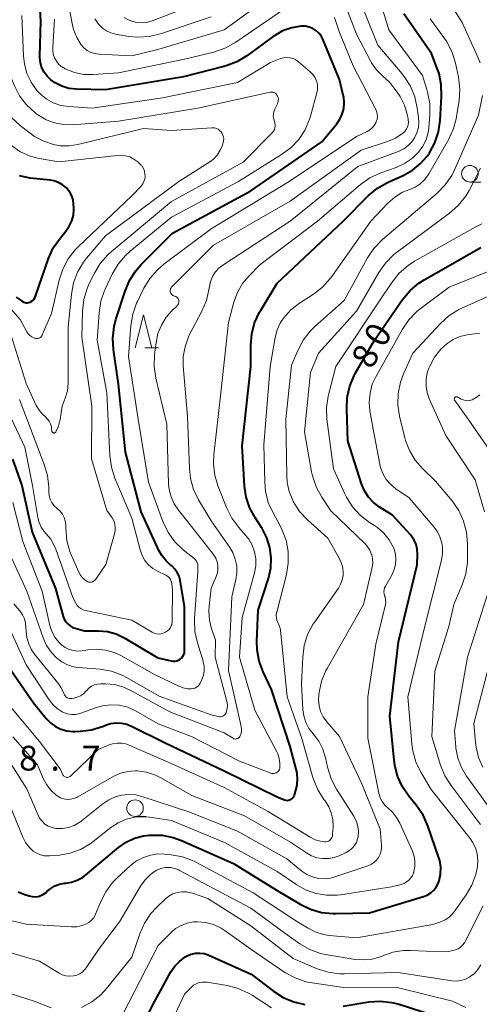
# Model space of a CAD drawing. Units: metres. Extents: x -80000 to -78000, y 30000 to 31500.
# Drawn here: x -79328 to -79258, y 30497 to 30645 of the extents above; entities that cross this region are included whole.
import ezdxf

# ---------------------------------------------------------------- set-up
doc = ezdxf.new("R2010")
doc.units = ezdxf.units.M
for name, color, linetype, lineweight in [('633100_広葉樹林', 7, 'Continuous', 13), ('633200_針葉樹林', 7, 'Continuous', 13), ('710100_等高線(計曲線)', 7, 'Continuous', 40), ('710200_等高線(主曲線)', 7, 'Continuous', 13), ('731200_図化機測定による標高点', 7, 'Continuous', 40)]:
    doc.layers.add(name, color=color, linetype=linetype, lineweight=lineweight)
doc.styles.add('Style-WORKING', font='MS Gothic.ttf')

msp = doc.modelspace()

# ---------------------------------------------------------------- linework, layer by layer
at = {"layer": '633100_広葉樹林', "linetype": 'Continuous', "lineweight": 13}
for p, q in [((-79259.8, 30620.9), (-79258.13, 30620.9)), ((-79310.51, 30524.93), (-79308.84, 30524.93))]:
    msp.add_line(p, q, dxfattribs=at)
for centre in [(-79259.8, 30622.15), (-79310.51, 30526.18)]:
    msp.add_circle(centre, 1.25, dxfattribs=at)
at = {"layer": '633200_針葉樹林', "linetype": 'Continuous', "lineweight": 13}
msp.add_line((-79309.02, 30595.82), (-79306.94, 30595.82), dxfattribs=at)
at = {"layer": '633200_針葉樹林', "linetype": 'Continuous', "lineweight": 13, "flags": 128}
msp.add_lwpolyline([(-79310.48, 30595.82), (-79309.23, 30600.82), (-79307.98, 30595.82)], dxfattribs=at)
at = {"layer": '710100_等高線(計曲線)', "linetype": 'Continuous', "lineweight": 40, "flags": 128}
for points, elevation in [([(-79304.91, 30562.78), (-79305.09, 30562.91), (-79305.82, 30563.57), (-79306.43, 30564.34), (-79306.84, 30565.06), (-79309.6, 30571), (-79311.96, 30580.04), (-79313, 30590.33), (-79313.78, 30595.56), (-79313.89, 30597.3), (-79313.69, 30599.03), (-79313.41, 30600.1), (-79312.03, 30604.41), (-79311.35, 30606.02), (-79310.41, 30607.48), (-79309.58, 30608.42), (-79304.83, 30613.17), (-79293, 30619.56), (-79282.21, 30627), (-79279.98, 30629.69), (-79279.49, 30630.4), (-79279.13, 30631.18), (-79278.91, 30632.02), (-79278.84, 30632.88), (-79278.92, 30633.74), (-79278.98, 30634.02), (-79279.57, 30636.43), (-79282.09, 30642.49), (-79282.35, 30642.99), (-79282.7, 30643.44), (-79283.12, 30643.82), (-79283.6, 30644.12), (-79284.12, 30644.34), (-79284.68, 30644.46), (-79285.24, 30644.49), (-79285.35, 30644.48), (-79286.79, 30644.24), (-79288.16, 30643.75), (-79289.42, 30643.03), (-79289.62, 30642.9), (-79293.59, 30639.99), (-79295.08, 30639.09), (-79296.7, 30638.46), (-79297.06, 30638.36), (-79303.17, 30636.83), (-79315, 30634.83), (-79319.39, 30634.94), (-79320.52, 30635.07), (-79321.61, 30635.39), (-79322.62, 30635.9), (-79323.29, 30636.37), (-79323.84, 30636.89), (-79324.29, 30637.51), (-79324.63, 30638.19), (-79324.85, 30638.92), (-79324.93, 30639.68), (-79324.93, 30639.92), (-79324.76, 30645.21), (-79324.86, 30646.95)], 60), ([(-79287.69, 30527.38), (-79287.49, 30527.36), (-79287.3, 30527.37), (-79287.1, 30527.42), (-79286.92, 30527.5), (-79286.76, 30527.61), (-79286.61, 30527.75), (-79286.49, 30527.91), (-79286.41, 30528.08), (-79286.39, 30528.14), (-79286.2, 30528.68), (-79285.96, 30529.68), (-79285.9, 30530.71), (-79286.01, 30531.74), (-79286.09, 30532.07), (-79287, 30535.51), (-79289.87, 30544.13), (-79291.11, 30546.79), (-79291.72, 30548.43), (-79292.02, 30550.14), (-79292.06, 30551.44), (-79291.87, 30556.13), (-79290.32, 30560.94), (-79289.97, 30562.47), (-79289.9, 30564.03), (-79290.09, 30565.59), (-79290.55, 30567.09), (-79291.27, 30568.48), (-79291.37, 30568.65), (-79292.29, 30570.04), (-79293.12, 30571.57), (-79293.67, 30573.22), (-79293.92, 30574.9), (-79294.31, 30581), (-79293, 30593), (-79293, 30596.2), (-79292.85, 30597.93), (-79292.4, 30599.62), (-79291.66, 30601.2), (-79291.54, 30601.4), (-79289, 30605.58), (-79279, 30615), (-79275.14, 30618.86), (-79273.8, 30619.98), (-79272.29, 30620.85), (-79272.1, 30620.94), (-79269.92, 30621.9), (-79268.52, 30622.67), (-79267.27, 30623.68), (-79266.21, 30624.88), (-79265.94, 30625.27), (-79265.91, 30625.32), (-79265.09, 30626.85), (-79264.54, 30628.51), (-79264.3, 30630.21), (-79264.08, 30633.86), (-79264.13, 30635.6), (-79264.48, 30637.31), (-79264.75, 30638.09), (-79265.64, 30640.36), (-79269.79, 30646.35)], 70), ([(-79328.5, 30603.5), (-79327.54, 30602.82), (-79327.37, 30602.72), (-79327.18, 30602.65), (-79326.99, 30602.61), (-79326.79, 30602.61), (-79326.6, 30602.65), (-79326.4, 30602.72), (-79326.17, 30602.86), (-79325.96, 30603.03), (-79325.78, 30603.25), (-79325.65, 30603.49), (-79325.59, 30603.62), (-79323.6, 30609.33), (-79322.89, 30610.92), (-79321.82, 30612.46), (-79320.98, 30613.47), (-79320.47, 30614.2), (-79320.09, 30615.01), (-79319.86, 30615.87), (-79319.78, 30616.76), (-79319.78, 30617), (-79319.81, 30617.56), (-79319.9, 30618.19), (-79320.09, 30618.79), (-79320.38, 30619.35), (-79320.77, 30619.86), (-79320.91, 30620), (-79321.48, 30620.46), (-79322.12, 30620.82), (-79322.82, 30621.06), (-79323.37, 30621.16), (-79326.39, 30621.5), (-79328, 30621.83)], 50), ([(-79268.24, 30566.7), (-79268.63, 30567.3), (-79268.81, 30567.51), (-79271.52, 30570.48), (-79273.52, 30571.74), (-79274.41, 30572.42), (-79275.17, 30573.24), (-79275.78, 30574.19), (-79276.22, 30575.25), (-79278.27, 30581.73), (-79278.46, 30586.56), (-79278.38, 30588.3), (-79278, 30590), (-79277.33, 30591.61), (-79277.16, 30591.91), (-79274.26, 30597), (-79269.99, 30603.14), (-79268.87, 30604.48), (-79267.54, 30605.6), (-79266.73, 30606.12), (-79258.15, 30611)], 80), ([(-79329.05, 30578.95), (-79327.67, 30575), (-79326.09, 30567.91), (-79322.57, 30559.43), (-79321.39, 30555.19), (-79321.23, 30554.77), (-79321, 30554.38), (-79320.71, 30554.04), (-79320.36, 30553.75), (-79319.97, 30553.53), (-79319.59, 30553.39), (-79318.19, 30553), (-79316.04, 30553), (-79314.69, 30552.88), (-79313.37, 30552.53), (-79312.05, 30551.9), (-79307.07, 30548.93), (-79305.03, 30548.45), (-79304.75, 30548.41), (-79304.46, 30548.42), (-79304.18, 30548.47), (-79303.91, 30548.58), (-79303.67, 30548.73), (-79303.45, 30548.92), (-79303.27, 30549.15), (-79303.13, 30549.4), (-79303.04, 30549.68), (-79303, 30549.96), (-79303, 30550.06), (-79303, 30556.69), (-79303.69, 30560.65), (-79303.85, 30561.26), (-79304.12, 30561.82), (-79304.47, 30562.34), (-79304.91, 30562.78)], 60), ([(-79328.22, 30513.54), (-79327.23, 30513.13), (-79326.55, 30512.9), (-79326.11, 30512.8), (-79325.65, 30512.77), (-79325.2, 30512.82), (-79324.76, 30512.95), (-79324.36, 30513.15), (-79323.99, 30513.43), (-79323.86, 30513.55), (-79323.29, 30514.04), (-79322.65, 30514.42), (-79321.95, 30514.68), (-79321.22, 30514.82), (-79321.09, 30514.83), (-79321.02, 30514.83), (-79320.12, 30514.97), (-79319.26, 30515.27), (-79318.46, 30515.71), (-79318.02, 30516.04), (-79313.02, 30520.22), (-79311.87, 30521.03), (-79310.59, 30521.63), (-79309.22, 30521.99), (-79308.36, 30522.1), (-79308.17, 30522.11), (-79306.43, 30522.07), (-79304.72, 30521.73), (-79303.49, 30521.29), (-79295.59, 30517.82), (-79289, 30513.73), (-79285.5, 30511.64), (-79283.93, 30510.88), (-79282.26, 30510.4), (-79280.52, 30510.22), (-79280.08, 30510.22), (-79275, 30510.37), (-79266.82, 30512.81), (-79266.25, 30513.04), (-79265.73, 30513.36), (-79265.27, 30513.76), (-79264.89, 30514.24), (-79264.6, 30514.78), (-79264.46, 30515.18), (-79264.25, 30516.19), (-79264.23, 30517.23), (-79264.38, 30518.25), (-79264.54, 30518.8), (-79266.16, 30523.52), (-79266.87, 30525.11), (-79267.92, 30526.65), (-79269.03, 30527.98), (-79270.02, 30529.42), (-79270.75, 30531), (-79271.19, 30532.69), (-79271.29, 30533.43), (-79271.92, 30540.08), (-79270.64, 30551.36), (-79267.8, 30563), (-79267.75, 30564.65), (-79267.79, 30565.36), (-79267.96, 30566.05), (-79268.24, 30566.7)], 80), ([(-79329.29, 30547), (-79325.89, 30542.11), (-79323.98, 30539.76), (-79323.33, 30539.09), (-79322.57, 30538.54), (-79321.74, 30538.14), (-79320.84, 30537.88), (-79319.92, 30537.79), (-79319.65, 30537.79), (-79318.84, 30537.81), (-79317.11, 30538.03), (-79315.3, 30538.59), (-79315, 30538.72), (-79314.21, 30538.97), (-79313.39, 30539.08), (-79312.57, 30539.05), (-79311.76, 30538.88), (-79311.06, 30538.59), (-79305.94, 30536.06), (-79297, 30531.81), (-79289, 30527.87), (-79287.88, 30527.44), (-79287.69, 30527.38)], 70), ([(-79310.96, 30490.28), (-79307.53, 30497), (-79305.07, 30501.42), (-79304.48, 30502.3), (-79303.75, 30503.05), (-79302.9, 30503.67), (-79302.6, 30503.84), (-79302, 30504.09), (-79301.37, 30504.23), (-79300.72, 30504.26), (-79300.07, 30504.18), (-79299.45, 30503.98), (-79299.35, 30503.94), (-79292.93, 30501.07), (-79289.56, 30498.47), (-79288.09, 30497.53), (-79286.48, 30496.86), (-79284.78, 30496.48)], 90), ([(-79279, 30496.24), (-79275.12, 30496.86), (-79273.38, 30496.98), (-79271.65, 30496.8), (-79270.49, 30496.51), (-79265.19, 30494.81)], 90)]:
    msp.add_lwpolyline(points, dxfattribs=dict(at, elevation=elevation))
at = {"layer": '710200_等高線(主曲線)', "linetype": 'Continuous', "lineweight": 13, "flags": 128}
for points, elevation in [([(-79295.54, 30602.73), (-79295.01, 30604.2), (-79294.22, 30605.55), (-79293.28, 30606.68), (-79291.64, 30608.36), (-79282.9, 30615), (-79276.39, 30620.51), (-79274.96, 30621.51), (-79273.29, 30622.29), (-79270.99, 30623.11), (-79269.7, 30623.71), (-79268.52, 30624.52), (-79267.6, 30625.41), (-79266.94, 30626.31), (-79266.45, 30627.3), (-79266.14, 30628.37), (-79266.03, 30629.11), (-79265.88, 30631.04), (-79265.89, 30632.79), (-79266.2, 30634.5), (-79266.31, 30634.87), (-79267, 30637.03), (-79272.09, 30643.91), (-79276.27, 30657.73)], 68), ([(-79270.53, 30625.59), (-79269.81, 30625.94), (-79269.15, 30626.41), (-79268.59, 30626.99), (-79268.18, 30627.59), (-79267.82, 30628.34), (-79267.6, 30629.14), (-79267.53, 30629.97), (-79267.57, 30630.62), (-79267.77, 30632.09), (-79268.15, 30633.79), (-79268.82, 30635.4), (-79269.76, 30636.87), (-79270.05, 30637.24), (-79273.77, 30641.62), (-79278.52, 30653.57)], 66), ([(-79289, 30649.75), (-79297, 30643.91), (-79307.04, 30640.96), (-79311, 30640), (-79316.02, 30640.24), (-79316.62, 30640.32), (-79317.21, 30640.51), (-79317.75, 30640.79), (-79318.23, 30641.17), (-79318.68, 30641.66), (-79319.35, 30642.76), (-79319.82, 30643.95), (-79319.99, 30644.64), (-79321.51, 30652.49)], 64), ([(-79286.94, 30647.77), (-79295.25, 30642.05), (-79296.77, 30641.19), (-79298.56, 30640.56), (-79303, 30639.48), (-79313, 30637.42), (-79316.86, 30637.15), (-79318.29, 30637.18), (-79319.7, 30637.46), (-79321.1, 30638), (-79321.6, 30638.31), (-79322.05, 30638.7), (-79322.42, 30639.17), (-79322.7, 30639.69), (-79322.89, 30640.25), (-79322.98, 30640.84), (-79322.98, 30641.24), (-79322.73, 30645.53)], 62), ([(-79299, 30648.75), (-79307.77, 30645.32), (-79308.57, 30645.08), (-79309.4, 30644.99), (-79310.23, 30645.04), (-79310.83, 30645.17), (-79311.52, 30645.43), (-79312.15, 30645.81)], 68), ([(-79269.11, 30629.94), (-79269.13, 30630.32), (-79269.15, 30630.45), (-79269.3, 30631.14), (-79269.72, 30632.55), (-79270.38, 30633.86), (-79270.83, 30634.51), (-79271.98, 30636.02), (-79273.06, 30636.94), (-79273.96, 30637.86), (-79274.69, 30638.92), (-79274.8, 30639.12), (-79277, 30643.27), (-79279.01, 30648.57)], 64), ([(-79258.23, 30638.91), (-79258.58, 30639.79), (-79260.96, 30645.04), (-79263.37, 30648.81)], 74), ([(-79301, 30632.08), (-79313, 30630.1), (-79320.01, 30629.56), (-79321.37, 30629.58), (-79322.71, 30629.83), (-79323.99, 30630.31), (-79325.16, 30631.01), (-79325.38, 30631.17), (-79325.65, 30631.38), (-79326.93, 30632.56), (-79327.99, 30633.95), (-79328.77, 30635.45), (-79330.37, 30639.27), (-79330.9, 30640.93), (-79331.13, 30642.66), (-79331.14, 30642.88), (-79331.18, 30644.66), (-79331.35, 30646.18)], 56), ([(-79283.01, 30636.14), (-79283.24, 30636.66), (-79283.55, 30637.13), (-79283.94, 30637.54), (-79283.99, 30637.59), (-79285.78, 30639.1), (-79286.17, 30639.37), (-79286.59, 30639.57), (-79287.05, 30639.7), (-79287.52, 30639.74), (-79287.99, 30639.7), (-79288.5, 30639.57), (-79289.99, 30639), (-79295, 30635.97), (-79306.36, 30633.64), (-79317, 30632.06), (-79320.56, 30632.3), (-79321.76, 30632.49), (-79322.9, 30632.89), (-79323.96, 30633.48), (-79324.9, 30634.24), (-79325.38, 30634.76), (-79326.24, 30635.98), (-79326.88, 30637.33), (-79327.27, 30638.77), (-79327.4, 30639.94), (-79327.65, 30646.1)], 58), ([(-79298.9, 30629.1), (-79305, 30628.67), (-79309.25, 30629), (-79319.16, 30626.57), (-79320.51, 30626.36), (-79321.87, 30626.39), (-79322.85, 30626.56), (-79324.34, 30627.06), (-79325.72, 30627.8), (-79326.2, 30628.15), (-79327.87, 30629.41), (-79329.16, 30630.59), (-79330.22, 30631.97), (-79330.99, 30633.4), (-79333.29, 30638.71), (-79333.84, 30642.56), (-79334.01, 30643.28), (-79334.3, 30643.96), (-79334.7, 30644.58), (-79335.04, 30644.96), (-79335.28, 30645.16), (-79335.55, 30645.32), (-79335.85, 30645.43), (-79336.16, 30645.48)], 54), ([(-79299, 30645.88), (-79306.65, 30643.32), (-79308.34, 30642.91), (-79310.08, 30642.8), (-79311.45, 30642.93), (-79313.46, 30643.26), (-79314.16, 30643.45), (-79314.83, 30643.75), (-79315.43, 30644.16), (-79316, 30644.72), (-79316.58, 30645.56)], 66), ([(-79310.28, 30602.55), (-79310.16, 30602.8), (-79309.17, 30604.83), (-79308.27, 30606.32), (-79307.13, 30607.64), (-79306.17, 30608.45), (-79299, 30613.81), (-79287.17, 30621), (-79277, 30627.79), (-79275.36, 30628.55), (-79274.95, 30628.78), (-79274.59, 30629.09), (-79274.28, 30629.45), (-79274.04, 30629.86), (-79273.98, 30630), (-79273.86, 30630.39), (-79273.82, 30630.8), (-79273.84, 30631.2), (-79273.93, 30631.6), (-79274.08, 30631.96), (-79277.5, 30638.5), (-79279.53, 30643.53), (-79280.3, 30645.78)], 62), ([(-79287.65, 30566.72), (-79288.26, 30568.35), (-79288.53, 30568.88), (-79289.62, 30570.84), (-79290.33, 30572.43), (-79290.76, 30574.12), (-79290.88, 30575.48), (-79291, 30581.15), (-79290.03, 30593), (-79289.28, 30597.4), (-79288.98, 30598.55), (-79288.48, 30599.63), (-79288, 30600.37), (-79286.92, 30601.57), (-79285.6, 30602.59), (-79283.49, 30603.94), (-79282.11, 30605.01), (-79280.94, 30606.3), (-79280.72, 30606.6), (-79274.8, 30615), (-79272.21, 30617.72), (-79271.18, 30618.63), (-79270, 30619.35), (-79268.91, 30619.79), (-79268.08, 30620.14), (-79267.32, 30620.64), (-79266.66, 30621.25), (-79266.11, 30621.97), (-79266, 30622.16), (-79263.01, 30627.39), (-79262.29, 30628.97), (-79261.84, 30630.66), (-79261.81, 30630.83), (-79261.45, 30633.2), (-79261.34, 30634.94), (-79261.55, 30636.78), (-79261.99, 30638.86), (-79262.49, 30640.53), (-79263.28, 30642.09), (-79263.74, 30642.76), (-79265.83, 30645.57)], 72), ([(-79323.29, 30566.87), (-79322.74, 30565.9), (-79322.53, 30565.37), (-79319.95, 30558.05), (-79319.47, 30557.17), (-79319.27, 30556.86), (-79319.01, 30556.58), (-79318.71, 30556.36), (-79318.37, 30556.19), (-79318.02, 30556.08), (-79311, 30554.6), (-79307.94, 30552.8), (-79307.62, 30552.65), (-79307.27, 30552.55), (-79306.92, 30552.52), (-79306.57, 30552.55), (-79306.22, 30552.64), (-79305.9, 30552.78), (-79305.61, 30552.99), (-79305.35, 30553.23), (-79305.15, 30553.52), (-79305, 30553.84), (-79304.9, 30554.19), (-79304.87, 30554.55), (-79304.86, 30559.14), (-79304.93, 30560.09), (-79304.98, 30560.37), (-79305.07, 30560.63), (-79305.21, 30560.88), (-79305.39, 30561.1), (-79305.6, 30561.29), (-79305.86, 30561.44), (-79307.09, 30562.02), (-79307.83, 30562.45), (-79308.49, 30563), (-79309.03, 30563.66), (-79309.46, 30564.4), (-79309.76, 30565.24), (-79311, 30570.06), (-79313.56, 30576.11), (-79314.1, 30577.77), (-79314.34, 30579.52), (-79314.81, 30589), (-79316.26, 30597), (-79315.97, 30601.13), (-79315.69, 30602.85), (-79315.12, 30604.5), (-79315.04, 30604.69), (-79313.96, 30606.97), (-79313.08, 30608.47), (-79311.95, 30609.8), (-79311.26, 30610.43), (-79305, 30615.56), (-79294.83, 30621), (-79288.32, 30625.04), (-79286.92, 30626.08), (-79285.73, 30627.35), (-79284.77, 30628.81), (-79284.09, 30630.41), (-79283.95, 30630.86), (-79282.97, 30634.4), (-79282.87, 30634.91), (-79282.87, 30635.43), (-79282.95, 30635.94), (-79283.01, 30636.14)], 58), ([(-79320.16, 30564.42), (-79319.05, 30561.89), (-79318.8, 30561.43), (-79318.47, 30561.02), (-79318.08, 30560.67), (-79317.83, 30560.51), (-79317.67, 30560.43), (-79317.5, 30560.38), (-79317.32, 30560.36), (-79317.14, 30560.38), (-79316.97, 30560.42), (-79316.81, 30560.5), (-79316.66, 30560.6), (-79316.53, 30560.72), (-79316.46, 30560.82), (-79314.96, 30563.04), (-79313.61, 30567.7), (-79313.51, 30568.19), (-79313.5, 30568.68), (-79313.58, 30569.17), (-79313.74, 30569.64), (-79314, 30570.12), (-79314.77, 30571.23), (-79317.1, 30579), (-79317.08, 30587), (-79318.55, 30597.45), (-79318.46, 30601.37), (-79318.27, 30603.11), (-79317.78, 30604.78), (-79317.44, 30605.57), (-79316.68, 30607.1), (-79315.78, 30608.59), (-79314.63, 30609.9), (-79314.12, 30610.36), (-79305, 30617.97), (-79294.12, 30623.88), (-79289.71, 30628.4), (-79289.54, 30628.6), (-79289.41, 30628.83), (-79289.33, 30629.08), (-79289.28, 30629.35), (-79289.29, 30629.61), (-79289.34, 30629.87), (-79289.4, 30630.06), (-79289.52, 30630.43), (-79289.58, 30630.81), (-79289.57, 30631.19), (-79289.49, 30631.56), (-79289.35, 30631.91), (-79288.95, 30632.72), (-79288.87, 30632.94), (-79288.82, 30633.18), (-79288.81, 30633.42), (-79288.85, 30633.65), (-79288.92, 30633.88), (-79288.99, 30634.01), (-79289.09, 30634.15), (-79289.21, 30634.28), (-79289.35, 30634.38), (-79289.51, 30634.45), (-79289.67, 30634.5), (-79289.85, 30634.51), (-79290.02, 30634.5), (-79290.07, 30634.49), (-79301, 30632.08)], 56), ([(-79279.38, 30560.06), (-79279.14, 30560.7), (-79279.02, 30561.39), (-79279, 30561.74), (-79279.07, 30562.55), (-79279.28, 30563.33), (-79279.63, 30564.09), (-79281.34, 30567), (-79284.41, 30569.8), (-79285.59, 30571.08), (-79286.55, 30572.59), (-79286.63, 30572.74), (-79287.18, 30574.06), (-79287.49, 30575.46), (-79287.55, 30576.42), (-79287.66, 30585), (-79286.8, 30593.2), (-79285.88, 30595.42), (-79285.07, 30596.97), (-79284, 30598.35), (-79283.3, 30599.04), (-79278.86, 30603), (-79275.31, 30609.41), (-79274.34, 30610.85), (-79273.04, 30612.18), (-79264.76, 30619.22), (-79263.54, 30620.46), (-79262.55, 30621.9), (-79262.07, 30622.84), (-79258.52, 30631), (-79257.92, 30634)], 74), ([(-79299.25, 30554.64), (-79299.35, 30556), (-79299.3, 30556.76), (-79299, 30559.44), (-79298.22, 30561.22), (-79298.04, 30561.76), (-79297.96, 30562.32), (-79297.97, 30562.89), (-79298.08, 30563.45), (-79298.29, 30563.98), (-79298.59, 30564.47), (-79298.64, 30564.53), (-79302.5, 30569.5), (-79303.93, 30571.25), (-79304.58, 30572.21), (-79305.06, 30573.27), (-79305.35, 30574.4), (-79305.43, 30575.26), (-79305.71, 30584.29), (-79307.37, 30591.25), (-79307.62, 30592.97), (-79307.57, 30594.79), (-79307.34, 30596.59), (-79307.05, 30597.96), (-79306.52, 30599.26), (-79305.78, 30600.45), (-79305, 30601.34), (-79304.11, 30602.22), (-79304.01, 30602.33), (-79303.94, 30602.45), (-79303.89, 30602.59), (-79303.86, 30602.73), (-79303.86, 30602.88), (-79303.88, 30603.02), (-79303.93, 30603.16), (-79304, 30603.29), (-79304.1, 30603.4), (-79304.21, 30603.5), (-79304.33, 30603.57), (-79304.47, 30603.62), (-79304.52, 30603.63), (-79304.66, 30603.68), (-79304.79, 30603.75), (-79304.91, 30603.84), (-79305.01, 30603.94), (-79305.09, 30604.07), (-79305.15, 30604.2), (-79305.18, 30604.35), (-79305.19, 30604.5), (-79305.17, 30604.64), (-79305.12, 30604.78), (-79305.06, 30604.91), (-79304.97, 30605.03), (-79304.94, 30605.06), (-79298.63, 30611.37), (-79287, 30618.01), (-79276.28, 30625.72), (-79272.29, 30627.03), (-79271.06, 30627.55), (-79269.94, 30628.29), (-79269.66, 30628.55), (-79269.43, 30628.85), (-79269.26, 30629.19), (-79269.15, 30629.56), (-79269.11, 30629.94)], 64), ([(-79329.51, 30598.49), (-79327, 30590.4), (-79325.47, 30587.11), (-79325.06, 30586.4), (-79324.53, 30585.77), (-79324.14, 30585.42), (-79323.8, 30585.1), (-79323.53, 30584.72), (-79323.32, 30584.31), (-79323.19, 30583.86), (-79323.15, 30583.63), (-79323.11, 30583.22), (-79323.1, 30583.16), (-79323.08, 30583.11), (-79323.05, 30583.06), (-79323.01, 30583.02), (-79322.97, 30582.99), (-79322.92, 30582.96), (-79322.87, 30582.94), (-79322.81, 30582.93), (-79322.76, 30582.93), (-79322.7, 30582.95), (-79322.65, 30582.97), (-79322.6, 30582.99), (-79322.56, 30583.03), (-79322.53, 30583.08), (-79322.51, 30583.1), (-79322.11, 30583.99), (-79321.87, 30584.97), (-79321.56, 30587), (-79321.09, 30588.19), (-79320.76, 30589.3), (-79320.63, 30590.45), (-79320.62, 30590.66), (-79320.66, 30599), (-79320.16, 30603.93), (-79319.83, 30605.64), (-79319.21, 30607.27), (-79318.32, 30608.77), (-79317.85, 30609.36), (-79315, 30612.74), (-79303.86, 30621), (-79299.32, 30623.85), (-79298.65, 30624.36), (-79298.07, 30624.98), (-79297.61, 30625.7), (-79297.28, 30626.48), (-79297.12, 30627.13), (-79297.09, 30627.42), (-79297.12, 30627.71), (-79297.2, 30628), (-79297.32, 30628.26), (-79297.49, 30628.5), (-79297.7, 30628.71), (-79297.94, 30628.88), (-79298.2, 30629), (-79298.49, 30629.08), (-79298.78, 30629.11), (-79298.9, 30629.1)], 54), ([(-79324.68, 30597.57), (-79324.6, 30597.7), (-79324.56, 30597.77), (-79323.16, 30601), (-79322, 30606.06), (-79321.46, 30607.72), (-79320.64, 30609.26), (-79319.57, 30610.63), (-79319.13, 30611.08), (-79311, 30618.79), (-79309.61, 30620.28), (-79309.36, 30620.6), (-79309.17, 30620.96), (-79309.05, 30621.35), (-79308.99, 30621.75), (-79309.01, 30622.16), (-79309.09, 30622.56), (-79309.24, 30622.94), (-79309.46, 30623.28), (-79309.52, 30623.35), (-79309.61, 30623.47), (-79310.1, 30623.97), (-79310.68, 30624.38), (-79311.31, 30624.69), (-79311.99, 30624.88), (-79312.69, 30624.95), (-79313.17, 30624.92), (-79322.05, 30623.95), (-79325.05, 30624.48), (-79326.54, 30624.87), (-79327.94, 30625.52), (-79329.21, 30626.41)], 52), ([(-79320.28, 30542.76), (-79320.07, 30542.77), (-79319.84, 30542.81), (-79319.3, 30542.95), (-79318.8, 30543.17), (-79318.34, 30543.48), (-79317.91, 30543.91), (-79317.84, 30544), (-79317.49, 30544.34), (-79317.09, 30544.62), (-79316.65, 30544.83), (-79316.19, 30544.96), (-79315.7, 30545), (-79315, 30545), (-79313.65, 30544.88), (-79312.34, 30544.53), (-79311.25, 30544.03), (-79305.27, 30540.73), (-79297, 30537.58), (-79295.67, 30536.75), (-79295.56, 30536.69), (-79295.44, 30536.66), (-79295.31, 30536.64), (-79295.18, 30536.65), (-79295.06, 30536.68), (-79294.94, 30536.73), (-79294.83, 30536.8), (-79294.74, 30536.88), (-79294.66, 30536.99), (-79294.63, 30537.03), (-79294.49, 30537.38), (-79294.4, 30537.75), (-79294.39, 30538.13), (-79294.44, 30538.51), (-79296.35, 30547), (-79295.85, 30558.15), (-79295.23, 30560.77), (-79295.08, 30561.8), (-79295.11, 30562.85), (-79295.33, 30563.87), (-79295.71, 30564.84), (-79296.16, 30565.59), (-79299, 30569.64), (-79300.88, 30572.81), (-79301.64, 30574.38), (-79302.11, 30576.06), (-79302.28, 30577.55), (-79302.58, 30585.42), (-79303.21, 30593.11), (-79303.21, 30594.46), (-79302.97, 30595.79), (-79302.86, 30596.14), (-79302.38, 30597.62), (-79300.39, 30601.37), (-79299.71, 30602.97), (-79299.29, 30604.83), (-79299.26, 30605.09), (-79299.09, 30605.87), (-79298.8, 30606.6), (-79298.38, 30607.27), (-79297.85, 30607.86), (-79297.23, 30608.34), (-79287, 30615), (-79276.76, 30623.24), (-79270.53, 30625.59)], 66), ([(-79274.6, 30562.65), (-79274.52, 30563.26), (-79274.53, 30563.88), (-79274.66, 30564.48), (-79274.69, 30564.57), (-79274.96, 30565.22), (-79275.35, 30565.81), (-79275.72, 30566.21), (-79280.84, 30571.16), (-79282.25, 30573.25), (-79283.09, 30574.78), (-79283.65, 30576.43), (-79283.79, 30577.08), (-79284.87, 30583.13), (-79283.93, 30592.07), (-79282.73, 30595), (-79277, 30601.34), (-79273.61, 30607.2), (-79272.61, 30608.63), (-79271.38, 30609.86), (-79270.9, 30610.24), (-79262.87, 30616.17), (-79261.56, 30617.33), (-79260.48, 30618.69), (-79259.93, 30619.62), (-79258.18, 30623)], 76), ([(-79271.07, 30563.03), (-79271.01, 30563.82), (-79271.08, 30564.61), (-79271.29, 30565.37), (-79271.39, 30565.61), (-79272.01, 30566.75), (-79272.82, 30567.76), (-79273.79, 30568.62), (-79274.23, 30568.92), (-79274.99, 30569.4), (-79276.38, 30570.46), (-79277.56, 30571.74), (-79278.5, 30573.2), (-79278.76, 30573.73), (-79280.47, 30577.53), (-79281.45, 30585.04), (-79281.52, 30586.78), (-79281.29, 30588.51), (-79281.19, 30588.91), (-79280.09, 30593), (-79273, 30603.66), (-79271.58, 30605.77), (-79270.49, 30607.12), (-79269.17, 30608.27), (-79268.17, 30608.91), (-79259, 30614.05), (-79258, 30614.55)], 78), ([(-79270.03, 30598.62), (-79269.05, 30600.06), (-79267.83, 30601.31), (-79267.32, 30601.72), (-79262.96, 30605), (-79251, 30609.77)], 82), ([(-79258.19, 30523.69), (-79258.54, 30524.17), (-79262.66, 30529.59), (-79263.59, 30531.06), (-79264.26, 30532.7), (-79265.58, 30537), (-79265.1, 30546.9), (-79263, 30553.66), (-79262.24, 30557), (-79260.98, 30559.96), (-79260.44, 30561.61), (-79260.19, 30563.34), (-79260.18, 30563.82), (-79260.17, 30566.19), (-79260.31, 30567.92), (-79260.75, 30569.61), (-79261.48, 30571.19), (-79262.5, 30572.67), (-79265, 30575.65), (-79267, 30577.58), (-79268.09, 30578.83), (-79268.95, 30580.26), (-79269.55, 30581.81), (-79269.65, 30582.21), (-79270.44, 30585.47), (-79270.7, 30587.19), (-79270.65, 30588.93), (-79270.31, 30590.64), (-79269.86, 30591.87), (-79268.47, 30595), (-79264.27, 30599.51), (-79262.97, 30600.68), (-79261.5, 30601.6), (-79261.02, 30601.83), (-79251, 30606.29)], 84), ([(-79330.72, 30603.34), (-79327.9, 30600.1), (-79326.89, 30598.25), (-79326.68, 30597.94), (-79326.43, 30597.68), (-79326.14, 30597.46), (-79325.81, 30597.3), (-79325.69, 30597.26), (-79325.54, 30597.22), (-79325.38, 30597.21), (-79325.22, 30597.23), (-79325.06, 30597.28), (-79324.92, 30597.35), (-79324.79, 30597.45), (-79324.68, 30597.57)], 52), ([(-79330.26, 30555), (-79327, 30547.87), (-79323.54, 30542.55), (-79322.99, 30541.84), (-79322.32, 30541.24), (-79321.56, 30540.77), (-79321.34, 30540.66), (-79320.74, 30540.46), (-79320.12, 30540.36), (-79319.49, 30540.36), (-79318.88, 30540.48), (-79318.55, 30540.59), (-79316.68, 30541.32), (-79315.44, 30541.68), (-79314.16, 30541.83), (-79312.88, 30541.74), (-79311.62, 30541.44), (-79310.34, 30540.86), (-79307, 30538.96), (-79301.95, 30537), (-79294.7, 30533.3), (-79289.96, 30531.46), (-79289.79, 30531.42), (-79289.62, 30531.4), (-79289.45, 30531.41), (-79289.28, 30531.45), (-79289.12, 30531.52), (-79288.97, 30531.62), (-79288.84, 30531.74), (-79288.74, 30531.88), (-79288.66, 30532.04), (-79288.61, 30532.21), (-79288.6, 30532.28), (-79288.58, 30532.99), (-79288.68, 30533.7), (-79288.89, 30534.38), (-79289.05, 30534.69), (-79292.37, 30541), (-79294.68, 30549), (-79294.3, 30555), (-79292.43, 30561.77), (-79292.24, 30562.82), (-79292.23, 30563.89), (-79292.4, 30564.94), (-79292.76, 30565.94), (-79293.29, 30566.87), (-79293.78, 30567.49), (-79294.82, 30568.65), (-79295.86, 30570.04), (-79296.67, 30571.65), (-79297.93, 30574.83), (-79298.43, 30576.5), (-79298.63, 30578.23), (-79298.57, 30579.63), (-79297.52, 30589), (-79296.37, 30599.63), (-79295.54, 30602.73)], 68), ([(-79329, 30572.44), (-79327.5, 30566.5), (-79324.6, 30559), (-79323.4, 30553.82), (-79323.1, 30552.9), (-79322.65, 30552.05), (-79322.05, 30551.28), (-79321.65, 30550.89), (-79321.11, 30550.5), (-79320.51, 30550.2), (-79319.87, 30550.02), (-79319.2, 30549.94), (-79318.52, 30549.99), (-79317.65, 30550.13), (-79316.3, 30550.23), (-79314.96, 30550.09), (-79313.67, 30549.72), (-79312.66, 30549.25), (-79307.58, 30546.42), (-79303.9, 30544.63), (-79303.24, 30544.38), (-79302.55, 30544.25), (-79302, 30544.23), (-79301.72, 30544.26), (-79301.45, 30544.34), (-79301.2, 30544.47), (-79300.98, 30544.64), (-79300.79, 30544.84), (-79300.63, 30545.08), (-79300.59, 30545.17), (-79300.38, 30545.63), (-79300.15, 30546.28), (-79300.04, 30546.96), (-79300.05, 30547.65), (-79300.18, 30548.33), (-79300.21, 30548.44), (-79301.07, 30551.2), (-79301.44, 30552.91), (-79301.51, 30554.65), (-79301.5, 30554.88), (-79301, 30562.03), (-79301, 30562.76), (-79301.02, 30563.02), (-79301.09, 30563.28), (-79301.2, 30563.52), (-79301.36, 30563.73), (-79301.56, 30563.94), (-79303.21, 30565.28), (-79304.47, 30566.49), (-79305.49, 30567.9), (-79306.29, 30569.56), (-79308.5, 30575.5), (-79310.03, 30585), (-79311.51, 30594.49), (-79311.15, 30599.18), (-79310.86, 30600.9), (-79310.28, 30602.55)], 62), ([(-79316.48, 30510.16), (-79315.75, 30511.97), (-79314.96, 30513.52), (-79313.91, 30514.92), (-79313.27, 30515.57), (-79311.19, 30517.49), (-79310.27, 30518.2), (-79309.25, 30518.74), (-79308.15, 30519.09), (-79307, 30519.25), (-79306.03, 30519.23), (-79305.05, 30519.13), (-79303.33, 30518.81), (-79301.7, 30518.2), (-79301.3, 30518), (-79292.64, 30513.36), (-79285.9, 30509), (-79284.39, 30508.06), (-79283.23, 30507.46), (-79281.97, 30507.07), (-79281.12, 30506.94), (-79277, 30506.54), (-79265.41, 30508.59), (-79264.2, 30509), (-79263.57, 30509.28), (-79263, 30509.66), (-79262.5, 30510.14), (-79262.26, 30510.44), (-79260.38, 30513.07), (-79259.5, 30514.54), (-79258.9, 30516.15), (-79258.64, 30517.36), (-79258.58, 30518.31), (-79258.69, 30519.26), (-79258.96, 30520.18), (-79259.39, 30521.03), (-79259.77, 30521.58), (-79265.66, 30529), (-79267.22, 30531.6), (-79267.98, 30533.17), (-79268.46, 30534.84), (-79268.6, 30535.9), (-79269.19, 30543), (-79266.71, 30553.29), (-79264.11, 30563.69), (-79263.95, 30564.69), (-79263.97, 30565.7), (-79264.07, 30566.32), (-79264.35, 30567.22), (-79264.78, 30568.06), (-79265.23, 30568.68), (-79269, 30573.12), (-79271, 30574.48), (-79271.79, 30575.13), (-79272.46, 30575.9), (-79272.98, 30576.78), (-79273.34, 30577.73), (-79273.45, 30578.22), (-79274.47, 30583.53), (-79274.94, 30586.26), (-79275.06, 30587.62), (-79274.93, 30588.98), (-79274.58, 30590.3), (-79274.06, 30591.42), (-79270.03, 30598.62)], 82), ([(-79257.61, 30571), (-79259, 30575.85), (-79263.45, 30582.55), (-79265.96, 30588.12), (-79266.29, 30589.06), (-79266.45, 30590.04), (-79266.44, 30591.04), (-79266.25, 30592.02), (-79266, 30592.74), (-79265.86, 30593.06), (-79265.14, 30594.4), (-79264.19, 30595.6), (-79263.31, 30596.42), (-79263.26, 30596.45), (-79262.33, 30597.07), (-79261.31, 30597.52), (-79260.22, 30597.79), (-79259.5, 30597.86), (-79258.29, 30598.01)], 86), ([(-79331, 30588.69), (-79327.22, 30580.78), (-79326.04, 30575), (-79325.23, 30570.14), (-79325.04, 30569.38), (-79324.71, 30568.67), (-79324.27, 30568.03), (-79324, 30567.72), (-79323.29, 30566.87)], 58), ([(-79328, 30588), (-79325, 30580.01), (-79324.27, 30578.16), (-79323.77, 30576.49), (-79323.57, 30574.76), (-79323.57, 30574.55), (-79323.56, 30574.05), (-79323.51, 30573.49), (-79323.36, 30572.94), (-79323.12, 30572.43), (-79322.79, 30571.96), (-79322.38, 30571.57), (-79322.28, 30571.48), (-79321.86, 30571.1), (-79321.51, 30570.66), (-79321.25, 30570.16), (-79321.08, 30569.63), (-79321, 30569.07), (-79321, 30568.91), (-79321, 30568.42), (-79320.85, 30566.69), (-79320.4, 30565.01), (-79320.16, 30564.42)], 56), ([(-79256.24, 30579.46), (-79260.09, 30585), (-79262.11, 30587.86), (-79262.14, 30587.91), (-79262.16, 30587.97), (-79262.17, 30588.03), (-79262.17, 30588.09), (-79262.16, 30588.15), (-79262.14, 30588.21), (-79262.11, 30588.26), (-79262.07, 30588.31), (-79262.03, 30588.35), (-79261.97, 30588.38), (-79261.92, 30588.4), (-79261.86, 30588.41), (-79261.79, 30588.41), (-79261.73, 30588.4), (-79261.68, 30588.38), (-79261.65, 30588.36), (-79261.12, 30588.07), (-79260.81, 30587.93), (-79260.48, 30587.85), (-79260.15, 30587.82), (-79259.81, 30587.86), (-79259.49, 30587.95), (-79259.45, 30587.96), (-79258.84, 30588.28), (-79258.3, 30588.69)], 88), ([(-79330.08, 30565.92), (-79326.91, 30559), (-79324.45, 30551.97), (-79323.91, 30550.79), (-79323.18, 30549.72), (-79322.41, 30548.91), (-79321.62, 30548.31), (-79320.75, 30547.87), (-79319.81, 30547.58), (-79319.11, 30547.47), (-79315.82, 30547.19), (-79314.1, 30546.89), (-79312.46, 30546.3), (-79311.71, 30545.91), (-79306.86, 30543.14), (-79299, 30540.29), (-79297.93, 30540.03), (-79297.75, 30540), (-79297.57, 30540), (-79297.39, 30540.04), (-79297.22, 30540.1), (-79297.07, 30540.19), (-79296.93, 30540.31), (-79296.82, 30540.46), (-79296.73, 30540.61), (-79296.69, 30540.7), (-79296.56, 30541.24), (-79296.53, 30541.79), (-79296.59, 30542.34), (-79296.64, 30542.54), (-79298.38, 30549), (-79298.34, 30551.66), (-79298.92, 30553.33), (-79299.25, 30554.64)], 64), ([(-79329.88, 30542.12), (-79325, 30536.26), (-79321.85, 30532.15), (-79321.43, 30531.24), (-79321.36, 30531.13), (-79321.28, 30531.04), (-79321.19, 30530.96), (-79321.08, 30530.9), (-79320.96, 30530.85), (-79320.84, 30530.83), (-79320.71, 30530.83), (-79320.59, 30530.86), (-79320.47, 30530.9), (-79320.36, 30530.96), (-79320.28, 30531.03), (-79316.15, 30535), (-79314.57, 30535.7), (-79313.93, 30535.93), (-79313.25, 30536.03), (-79312.57, 30536.02), (-79311.9, 30535.89), (-79311.42, 30535.72), (-79305.04, 30532.96), (-79297, 30529.3), (-79290.33, 30525.67), (-79284.01, 30521.79), (-79283.25, 30521.41), (-79282.44, 30521.17), (-79281.82, 30521.09), (-79281.62, 30521.09), (-79281.43, 30521.13), (-79281.24, 30521.2), (-79281.07, 30521.3), (-79280.91, 30521.43), (-79280.79, 30521.59), (-79280.69, 30521.76), (-79280.62, 30521.95), (-79280.59, 30522.15), (-79280.59, 30522.18), (-79280.53, 30523.41), (-79280.57, 30524.44), (-79280.79, 30525.45), (-79281.18, 30526.4), (-79281.74, 30527.29), (-79281.91, 30527.5), (-79282.84, 30528.97), (-79283.51, 30530.58), (-79283.58, 30530.82), (-79285.28, 30536.72), (-79287.47, 30543), (-79288.42, 30552.66), (-79288.56, 30553.43), (-79288.84, 30554.16), (-79288.88, 30554.25), (-79289.03, 30554.61), (-79289.11, 30554.99), (-79289.12, 30555.38), (-79289.07, 30555.77), (-79289.06, 30555.82), (-79287.59, 30561.54), (-79287.31, 30563.26), (-79287.33, 30565), (-79287.65, 30566.72)], 72), ([(-79331, 30535.47), (-79326.89, 30529.11), (-79325.25, 30525.2), (-79324.97, 30524.66), (-79324.6, 30524.19), (-79324.16, 30523.78), (-79323.65, 30523.46), (-79323.09, 30523.23), (-79322.5, 30523.1), (-79322.37, 30523.09), (-79321.48, 30523.08), (-79320.59, 30523.24), (-79319.75, 30523.54), (-79318.97, 30523.99), (-79318.68, 30524.2), (-79315.41, 30526.83), (-79314.48, 30527.46), (-79313.45, 30527.91), (-79312.58, 30528.14), (-79311.5, 30528.26), (-79310.41, 30528.18), (-79309.47, 30527.95), (-79302.36, 30525.64), (-79295, 30522.68), (-79287.51, 30518.49), (-79285.26, 30516.67), (-79284.49, 30516.15), (-79283.65, 30515.78), (-79282.75, 30515.56), (-79281.83, 30515.49), (-79280.91, 30515.59), (-79280.25, 30515.77), (-79275.28, 30517.43), (-79274.79, 30517.65), (-79274.35, 30517.94), (-79273.96, 30518.31), (-79273.64, 30518.74), (-79273.4, 30519.22), (-79273.25, 30519.74), (-79273.19, 30520.27), (-79273.2, 30520.6), (-79273.4, 30523), (-79276.16, 30529.84), (-79279.56, 30537), (-79281.48, 30539.24), (-79282.01, 30539.97), (-79282.41, 30540.79), (-79282.65, 30541.66), (-79282.74, 30542.56), (-79282.7, 30543.3), (-79282.65, 30543.68), (-79282.27, 30545.38), (-79281.6, 30546.99), (-79281.43, 30547.3), (-79275.94, 30557), (-79274.6, 30562.65)], 76), ([(-79326.57, 30520.29), (-79325.92, 30519.69), (-79325.41, 30519.36), (-79324.85, 30519.12), (-79324.26, 30518.98), (-79323.66, 30518.95), (-79323.49, 30518.96), (-79321.98, 30519.09), (-79320.33, 30519.38), (-79318.76, 30519.95), (-79317.31, 30520.78), (-79316.85, 30521.12), (-79314.19, 30523.23), (-79313.07, 30523.96), (-79311.84, 30524.49), (-79310.54, 30524.8), (-79309.2, 30524.88), (-79308.29, 30524.8), (-79305, 30524.3), (-79296.95, 30520.96), (-79289, 30516.6), (-79286, 30514.56), (-79284.6, 30513.78), (-79283.09, 30513.26), (-79281.51, 30513), (-79279.91, 30513.03), (-79279.42, 30513.09), (-79271.7, 30514.3), (-79270.2, 30514.65), (-79269.78, 30514.79), (-79269.38, 30515.01), (-79269.03, 30515.28), (-79268.73, 30515.62), (-79268.49, 30516), (-79268.32, 30516.42), (-79268.3, 30516.47), (-79268.27, 30516.58), (-79268.13, 30517.36), (-79268.12, 30518.16), (-79268.25, 30518.94), (-79268.51, 30519.67), (-79270.4, 30523.89), (-79270.9, 30524.78), (-79271.54, 30525.56), (-79272.15, 30526.11), (-79272.65, 30526.57), (-79273.06, 30527.11), (-79273.37, 30527.72), (-79273.59, 30528.43), (-79275.25, 30536.75), (-79275.24, 30543), (-79274.03, 30551), (-79272.62, 30556.78), (-79272.55, 30557.23), (-79272.56, 30557.69), (-79272.65, 30558.14), (-79272.72, 30558.32), (-79272.8, 30558.62), (-79272.83, 30558.92), (-79272.8, 30559.22), (-79272.73, 30559.51), (-79272.6, 30559.78), (-79271.6, 30561.54), (-79271.27, 30562.26), (-79271.07, 30563.03)], 78), ([(-79329.02, 30536.98), (-79325.27, 30532.73), (-79324.41, 30530.65), (-79323.93, 30529.74), (-79323.29, 30528.91), (-79322.53, 30528.21), (-79322.23, 30528), (-79321.79, 30527.76), (-79321.31, 30527.59), (-79320.81, 30527.51), (-79320.31, 30527.52), (-79319.82, 30527.62), (-79319.34, 30527.8), (-79319.19, 30527.89), (-79313.72, 30531), (-79312.7, 30531.46), (-79311.61, 30531.75), (-79310.49, 30531.84), (-79310.17, 30531.83), (-79308.77, 30531.62), (-79307.42, 30531.18), (-79306.63, 30530.79), (-79301.89, 30528.11), (-79293.96, 30525), (-79286.95, 30521.05), (-79284.57, 30519.42), (-79283.81, 30518.98), (-79282.98, 30518.69), (-79282.12, 30518.54), (-79281.24, 30518.55), (-79280.38, 30518.71), (-79279.61, 30518.99), (-79278.53, 30519.48), (-79278.06, 30519.76), (-79277.63, 30520.11), (-79277.28, 30520.53), (-79277, 30521), (-79276.81, 30521.52), (-79276.74, 30521.86), (-79276.68, 30522.63), (-79276.77, 30523.4), (-79276.98, 30524.15), (-79277.32, 30524.84), (-79277.39, 30524.95), (-79280.02, 30529.06), (-79280.83, 30530.6), (-79281.38, 30532.37), (-79281.68, 30533.8), (-79282.08, 30535.09), (-79282.69, 30536.3), (-79283.56, 30537.44), (-79284.19, 30538.25), (-79284.66, 30539.15), (-79284.97, 30540.13), (-79285.1, 30541.12), (-79285.29, 30545), (-79285.12, 30549.04), (-79284.9, 30550.77), (-79284.38, 30552.43), (-79283.57, 30553.98), (-79283.3, 30554.38), (-79279.72, 30559.46), (-79279.38, 30560.06)], 74), ([(-79256.08, 30525.19), (-79260.3, 30531.02), (-79261.08, 30532.33), (-79261.62, 30533.76), (-79261.91, 30535.26), (-79261.93, 30535.44), (-79262.13, 30537.87), (-79260.16, 30549), (-79256.98, 30559.02)], 86), ([(-79328.89, 30557.11), (-79327.97, 30556.03), (-79327.57, 30555.45), (-79327.27, 30554.82), (-79327.09, 30554.14), (-79327.03, 30553.52), (-79327.01, 30552.97), (-79326.9, 30551.98), (-79326.62, 30551.02), (-79326.18, 30550.12), (-79325.72, 30549.47), (-79322.19, 30545.13), (-79321.68, 30544.39), (-79321.3, 30543.51), (-79321.22, 30543.34), (-79321.11, 30543.18), (-79320.98, 30543.04), (-79320.83, 30542.92), (-79320.65, 30542.84), (-79320.47, 30542.78), (-79320.28, 30542.76)], 66), ([(-79257.82, 30532.37), (-79258.48, 30533.84), (-79258.87, 30535.4), (-79258.96, 30536.14), (-79259.19, 30539), (-79256.43, 30549.57)], 88), ([(-79329.63, 30527), (-79327.51, 30521.79), (-79327.11, 30521), (-79326.57, 30520.29)], 78), ([(-79330.82, 30504.75), (-79325, 30503.05), (-79322.03, 30501.23), (-79321.53, 30500.98), (-79320.99, 30500.82), (-79320.43, 30500.76), (-79319.86, 30500.79), (-79319.81, 30500.8), (-79319.33, 30500.92), (-79318.88, 30501.13), (-79318.47, 30501.41), (-79318.12, 30501.76), (-79317.93, 30502), (-79315.89, 30505), (-79312.85, 30509), (-79309.67, 30514.39), (-79309, 30515.33), (-79308.18, 30516.14), (-79307.94, 30516.33), (-79307.74, 30516.48), (-79307.2, 30516.81), (-79306.6, 30517.05), (-79305.97, 30517.18), (-79305.8, 30517.2), (-79305.14, 30517.19), (-79304.5, 30517.06), (-79303.89, 30516.83), (-79303.77, 30516.77), (-79292.96, 30511.04), (-79287.47, 30507), (-79285.56, 30505.66), (-79284.05, 30504.79), (-79282.41, 30504.19), (-79281.38, 30503.97)], 84), ([(-79318.61, 30496.02), (-79317.08, 30496.86), (-79315.71, 30497.95), (-79314.84, 30498.9), (-79311, 30503.65), (-79309.79, 30507.19), (-79309.08, 30508.78), (-79308.11, 30510.23), (-79307.25, 30511.16), (-79305.92, 30512.44), (-79305.38, 30512.87), (-79304.77, 30513.21), (-79304.11, 30513.43), (-79303.43, 30513.54), (-79302.73, 30513.53), (-79302.05, 30513.39)], 86), ([(-79302.05, 30513.39), (-79301.82, 30513.32), (-79299.51, 30512.49), (-79293, 30508.4), (-79286.57, 30503.43), (-79282.94, 30501.89), (-79281.28, 30501.35), (-79279.55, 30501.11), (-79278.79, 30501.1), (-79270.7, 30501.3), (-79262.5, 30500.07), (-79261.81, 30500.03), (-79261.13, 30500.11), (-79260.47, 30500.3), (-79259.86, 30500.61), (-79259.74, 30500.69), (-79259.11, 30501.19), (-79258.58, 30501.79), (-79258.16, 30502.48)], 86), ([(-79281.38, 30503.97), (-79277.16, 30503.31), (-79275.87, 30503.22), (-79274.59, 30503.35), (-79273.34, 30503.71), (-79273, 30503.85), (-79271.45, 30504.38), (-79269.84, 30504.63), (-79268.81, 30504.65), (-79264.05, 30504.45), (-79263.04, 30504.5), (-79262, 30504.74), (-79261.59, 30504.91), (-79261.22, 30505.15), (-79260.9, 30505.46), (-79260.63, 30505.81), (-79260.52, 30506), (-79257.81, 30511.39)], 84), ([(-79331.35, 30509.64), (-79327, 30508.62), (-79320.14, 30508.23), (-79319.32, 30508.25), (-79318.51, 30508.42), (-79317.95, 30508.63), (-79317.52, 30508.87), (-79317.14, 30509.18), (-79316.81, 30509.55), (-79316.56, 30509.98), (-79316.48, 30510.16)], 82), ([(-79312.36, 30495), (-79307, 30505.38), (-79305.1, 30507.33), (-79304.37, 30507.96), (-79303.53, 30508.45), (-79302.63, 30508.79), (-79301.67, 30508.97), (-79301.12, 30509), (-79299.86, 30508.89), (-79298.64, 30508.56), (-79297.49, 30508.03), (-79296.88, 30507.63), (-79293, 30504.84), (-79287.82, 30501.34), (-79286.29, 30500.5), (-79284.64, 30499.93), (-79283.68, 30499.74), (-79278.96, 30499.04), (-79270.63, 30499), (-79262.42, 30497), (-79260.44, 30496)], 88), ([(-79332, 30498.94), (-79325.8, 30497), (-79323.24, 30495.95)], 86), ([(-79307.24, 30489.07), (-79303, 30498.06), (-79302, 30499.07), (-79301.64, 30499.38), (-79301.22, 30499.62), (-79300.78, 30499.79), (-79300.31, 30499.88), (-79299.83, 30499.88), (-79299.6, 30499.85), (-79296.58, 30499.34), (-79294.89, 30498.91), (-79293.31, 30498.18), (-79292.78, 30497.87), (-79289.84, 30495.95)], 92)]:
    msp.add_lwpolyline(points, dxfattribs=dict(at, elevation=elevation))

# ---------------------------------------------------------------- texts
at = {"layer": '710100_等高線(計曲線)', "linetype": 'Continuous', "lineweight": 40, "style": 'Style-WORKING'}
for s, p in [('0', (-79272.85, 30595.66, -10)), ('8', (-79274.72, 30592.41, -10))]:
    msp.add_text(s, height=3.75, rotation=60, dxfattribs=at).set_placement(p)
at = {"layer": '731200_図化機測定による標高点', "linetype": 'Continuous', "lineweight": 40, "style": 'Style-WORKING'}
for s, p in [('8', (-79328.08, 30531.87, -10)), ('7', (-79318.58, 30531.87, -10)), ('.', (-79323.33, 30531.87, -10))]:
    msp.add_text(s, height=3.75, dxfattribs=at).set_placement(p)

doc.saveas('drawing.dxf')
